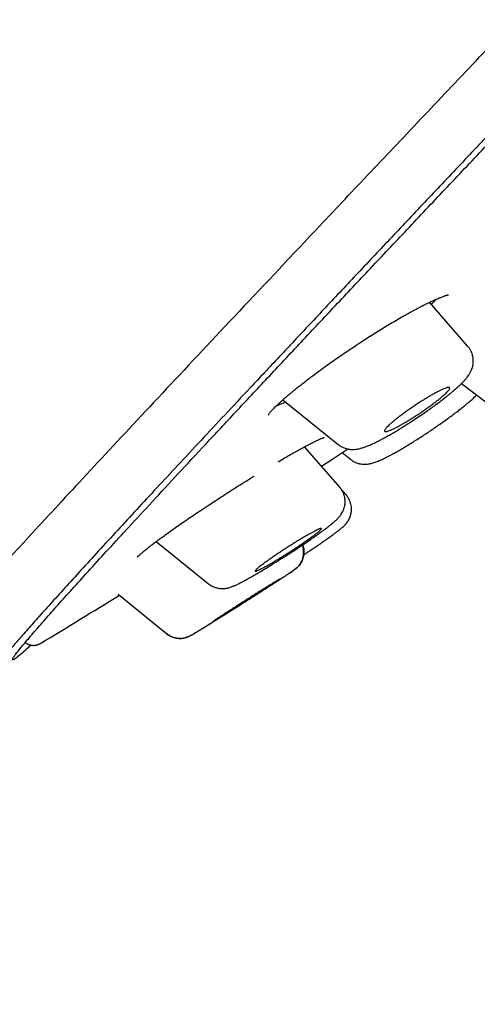
# Model space of a CAD drawing. Units: millimetres. Extents: x 8 to 1278, y 12 to 913.
# Drawn here: x 1165 to 1175, y 808 to 831 of the extents above; entities that cross this region are included whole.
import ezdxf

# ---------------------------------------------------------------- set-up
doc = ezdxf.new("R2010")
doc.units = ezdxf.units.MM

msp = doc.modelspace()

# ---------------------------------------------------------------- linework, layer by layer
at = {"color": 7, "linetype": 'Continuous', "lineweight": 30}
for p, q in [((1175.093, 823.184), (1174.192, 824.22)), ((1174.943, 822.31), (1175.902, 821.587)), ((1170.747, 821.927), (1170.74, 821.925)), ((1170.744, 821.929), (1172.041, 820.88)), ((1172.086, 819.87), (1171.254, 820.826)), ((1172.138, 820.687), (1172.331, 820.531)), ((1172.236, 819.69), (1172.092, 819.855)), ((1167.764, 818.599), (1168.991, 817.605)), ((1166.868, 817.362), (1168.009, 816.437)), ((1168.01, 816.436), (1168.011, 816.435)), ((1168.011, 816.435), (1168.052, 816.406))]:
    msp.add_line(p, q, dxfattribs=at)
at = {"color": 7, "linetype": 'Continuous', "lineweight": 30, "flags": 128}
msp.add_lwpolyline([(1171.653, 820.367), (1171.894, 820.526), (1172.27, 820.773)], dxfattribs=at)
at = {"color": 7, "linetype": 'Continuous', "lineweight": 30}
msp.add_arc((1051.111, 1004.404), 220, 301.19643, 301.75315, dxfattribs=at)
for points, knots in [([(1230.193, 912.21), (1229.94, 912.056), (1229.162, 911.581), (1227.869, 910.772), (1226.316, 909.785), (1224.776, 908.789), (1223.258, 907.791), (1221.762, 906.791), (1220.286, 905.791), (1218.822, 904.784), (1217.277, 903.708), (1215.654, 902.562), (1213.953, 901.344), (1212.269, 900.12), (1210.599, 898.89), (1208.943, 897.654), (1207.194, 896.332), (1205.353, 894.921), (1203.424, 893.42), (1201.515, 891.914), (1199.626, 890.402), (1197.767, 888.895), (1195.94, 887.393), (1194.142, 885.897), (1192.363, 884.397), (1190.593, 882.885), (1188.832, 881.361), (1187.079, 879.825), (1185.346, 878.287), (1183.632, 876.747), (1181.947, 875.213), (1180.291, 873.687), (1178.664, 872.168), (1177.054, 870.647), (1175.453, 869.113), (1173.859, 867.568), (1172.273, 866.01), (1170.707, 864.451), (1169.16, 862.89), (1167.632, 861.326), (1166.123, 859.761), (1164.605, 858.164), (1163.079, 856.535), (1161.545, 854.874), (1160.035, 853.211), (1158.546, 851.547), (1157.081, 849.882), (1155.667, 848.247), (1154.301, 846.644), (1152.984, 845.073), (1151.689, 843.501), (1150.415, 841.93), (1149.162, 840.358), (1147.93, 838.786), (1146.719, 837.214), (1145.53, 835.641), (1144.362, 834.069), (1143.222, 832.505), (1142.109, 830.95), (1141.024, 829.405), (1139.958, 827.861), (1138.906, 826.307), (1137.867, 824.746), (1136.841, 823.177), (1135.835, 821.61), (1134.848, 820.046), (1133.886, 818.493), (1132.948, 816.953), (1132.033, 815.427), (1131.134, 813.904), (1130.196, 812.291), (1129.218, 810.59), (1128.203, 808.8), (1127.203, 807.022), (1126.218, 805.255), (1125.246, 803.501), (1124.602, 802.336), (1124.282, 801.756)], [0, 0, 0, 0, 0.005745, 0.017675, 0.029566, 0.041415, 0.053225, 0.064784, 0.076305, 0.087786, 0.099228, 0.112797, 0.12631, 0.139768, 0.153169, 0.166515, 0.179804, 0.195679, 0.211473, 0.227186, 0.242818, 0.258369, 0.273562, 0.288675, 0.303708, 0.31866, 0.3338, 0.348856, 0.363828, 0.378717, 0.393524, 0.407986, 0.422371, 0.436677, 0.450906, 0.465346, 0.479706, 0.493987, 0.508189, 0.522311, 0.536356, 0.550322, 0.565018, 0.579625, 0.594141, 0.608565, 0.622895, 0.63713, 0.650462, 0.663708, 0.676866, 0.689937, 0.702924, 0.715825, 0.728644, 0.74138, 0.754036, 0.766612, 0.778887, 0.791087, 0.803212, 0.815261, 0.827451, 0.839561, 0.851591, 0.863542, 0.875411, 0.88699, 0.89849, 0.909911, 0.921255, 0.934657, 0.947949, 0.961129, 0.974198, 0.987155, 1, 1, 1, 1]), ([(1171.612, 826.018), (1172.007, 826.436), (1172.796, 827.271), (1174.053, 828.597), (1175.36, 829.974), (1176.719, 831.405), (1178.127, 832.885), (1179.581, 834.411), (1181.078, 835.981), (1182.615, 837.591), (1184.191, 839.24), (1185.802, 840.924), (1187.445, 842.639), (1189.117, 844.384), (1190.815, 846.153), (1192.535, 847.945), (1194.274, 849.755), (1196.03, 851.58), (1197.798, 853.417), (1199.576, 855.262), (1201.36, 857.113), (1203.147, 858.965), (1204.934, 860.815), (1206.717, 862.659), (1208.492, 864.495), (1210.258, 866.318), (1212.009, 868.126), (1213.744, 869.914), (1215.458, 871.681), (1217.149, 873.421), (1218.814, 875.133), (1220.448, 876.812), (1222.049, 878.455), (1223.614, 880.061), (1225.141, 881.625), (1226.627, 883.144), (1228.069, 884.617), (1229.463, 886.041), (1230.809, 887.412), (1232.101, 888.727), (1233.339, 889.984), (1234.519, 891.181), (1235.641, 892.316), (1236.701, 893.387), (1237.699, 894.392), (1238.632, 895.329), (1239.499, 896.196), (1240.297, 896.993), (1241.025, 897.715), (1241.681, 898.363), (1242.264, 898.934), (1242.774, 899.429), (1243.209, 899.847), (1243.57, 900.186), (1243.855, 900.448), (1244.063, 900.629), (1244.199, 900.736), (1244.225, 900.739), (1244.237, 900.74)], [0, 0, 0, 0, 0.017858, 0.035716, 0.053573, 0.07143, 0.089286, 0.107143, 0.124999, 0.142856, 0.160713, 0.178571, 0.196429, 0.214287, 0.232143, 0.25, 0.267856, 0.285712, 0.303568, 0.321425, 0.339282, 0.35714, 0.374998, 0.392856, 0.410713, 0.42857, 0.446428, 0.464285, 0.482142, 0.499999, 0.517857, 0.535714, 0.553571, 0.571428, 0.589285, 0.607142, 0.624999, 0.642856, 0.660713, 0.67857, 0.696427, 0.714284, 0.732141, 0.749999, 0.767857, 0.785715, 0.803573, 0.821432, 0.83929, 0.857149, 0.875005, 0.892861, 0.910716, 0.928572, 0.946428, 0.964284, 0.982141, 1, 1, 1, 1]), ([(1243.846, 898.341), (1243.838, 898.341), (1243.824, 898.342), (1243.751, 898.291), (1243.641, 898.201), (1243.49, 898.068), (1243.3, 897.895), (1243.071, 897.681), (1242.81, 897.434), (1242.523, 897.16), (1242.214, 896.861), (1241.874, 896.531), (1241.503, 896.168), (1241.102, 895.773), (1240.655, 895.332), (1240.16, 894.84), (1239.614, 894.296), (1239.033, 893.717), (1238.419, 893.102), (1237.771, 892.451), (1237.089, 891.765), (1236.392, 891.063), (1235.686, 890.349), (1234.974, 889.63), (1234.238, 888.884), (1233.477, 888.112), (1232.691, 887.314), (1231.857, 886.466), (1230.974, 885.567), (1230.04, 884.616), (1229.081, 883.637), (1228.097, 882.632), (1227.087, 881.6), (1226.051, 880.539), (1225.019, 879.483), (1223.996, 878.436), (1222.99, 877.405), (1221.97, 876.36), (1220.937, 875.3), (1219.891, 874.225), (1218.801, 873.105), (1217.666, 871.938), (1216.488, 870.725), (1215.297, 869.498), (1214.094, 868.257), (1212.878, 867.003), (1211.648, 865.733), (1210.441, 864.488), (1209.262, 863.27), (1208.117, 862.087), (1206.97, 860.901), (1205.822, 859.714), (1204.672, 858.524), (1203.489, 857.298), (1202.273, 856.038), (1201.026, 854.744), (1199.78, 853.451), (1198.536, 852.158), (1197.294, 850.867), (1196.054, 849.578), (1194.855, 848.331), (1193.701, 847.13), (1192.593, 845.977), (1191.496, 844.835), (1190.411, 843.704), (1189.338, 842.585), (1188.244, 841.443), (1187.132, 840.281), (1186.004, 839.102), (1184.893, 837.939), (1183.798, 836.792), (1182.719, 835.662), (1181.661, 834.552), (1180.654, 833.496), (1179.7, 832.494), (1178.797, 831.545), (1177.915, 830.618), (1177.055, 829.713), (1176.217, 828.83), (1175.377, 827.944), (1174.538, 827.057), (1173.703, 826.174), (1172.897, 825.32), (1172.12, 824.495), (1171.371, 823.699), (1170.654, 822.936), (1169.99, 822.228), (1169.378, 821.575), (1168.814, 820.971), (1168.279, 820.398), (1167.775, 819.856), (1167.3, 819.344), (1166.841, 818.848), (1166.403, 818.371), (1165.988, 817.918), (1165.611, 817.504), (1165.271, 817.129), (1164.969, 816.792), (1164.706, 816.495), (1164.487, 816.246), (1164.311, 816.04), (1164.172, 815.875), (1164.066, 815.743), (1163.994, 815.647), (1163.953, 815.581), (1163.953, 815.567), (1163.954, 815.56)], [0, 0, 0, 0, 0.01003, 0.020054, 0.030083, 0.040124, 0.050187, 0.060282, 0.070362, 0.079553, 0.088711, 0.097842, 0.106955, 0.116055, 0.12515, 0.135215, 0.145244, 0.155247, 0.165233, 0.175211, 0.185191, 0.195231, 0.204429, 0.213609, 0.222777, 0.23194, 0.241107, 0.250284, 0.260264, 0.270231, 0.280194, 0.290164, 0.300149, 0.31016, 0.320251, 0.329484, 0.338685, 0.347862, 0.357022, 0.366175, 0.375328, 0.385279, 0.395221, 0.405163, 0.415118, 0.425096, 0.435106, 0.445185, 0.454404, 0.463594, 0.472765, 0.481925, 0.491084, 0.500249, 0.510205, 0.520158, 0.530119, 0.540101, 0.550114, 0.56017, 0.570237, 0.579425, 0.588586, 0.597726, 0.606856, 0.615983, 0.625115, 0.635087, 0.645061, 0.655045, 0.665052, 0.67509, 0.685171, 0.695207, 0.70436, 0.713496, 0.722621, 0.731743, 0.74087, 0.750008, 0.759978, 0.769956, 0.779952, 0.789974, 0.800033, 0.810138, 0.820182, 0.829338, 0.838477, 0.847605, 0.856731, 0.86586, 0.875, 0.885017, 0.895019, 0.905016, 0.915017, 0.92503, 0.935066, 0.945076, 0.954226, 0.963368, 0.97251, 0.981657, 0.990818, 1, 1, 1, 1]), ([(1164.824, 816.164), (1164.821, 816.162), (1164.744, 816.091), (1164.633, 815.995), (1164.497, 815.881), (1164.414, 815.821), (1164.376, 815.809), (1164.389, 815.85), (1164.456, 815.947), (1164.576, 816.099), (1164.75, 816.307), (1164.977, 816.57), (1165.251, 816.88), (1165.566, 817.234), (1165.92, 817.626), (1166.318, 818.064), (1166.761, 818.548), (1167.259, 819.089), (1167.815, 819.691), (1168.433, 820.356), (1169.099, 821.07), (1169.812, 821.833), (1170.572, 822.644), (1171.361, 823.485), (1172.175, 824.35), (1173.008, 825.235), (1173.876, 826.155), (1174.779, 827.11), (1175.737, 828.122), (1176.752, 829.193), (1177.824, 830.322), (1178.93, 831.486), (1180.071, 832.684), (1181.247, 833.919), (1182.432, 835.162), (1183.622, 836.409), (1184.81, 837.654), (1186.019, 838.919), (1187.248, 840.204), (1188.523, 841.536), (1189.843, 842.913), (1191.204, 844.333), (1192.581, 845.768), (1193.973, 847.217), (1195.383, 848.684), (1196.781, 850.139), (1198.166, 851.578), (1199.53, 852.994), (1200.899, 854.415), (1202.273, 855.84), (1203.192, 856.792), (1203.651, 857.268)], [0, 0, 0, 0, 0.000657, 0.020846, 0.040992, 0.061118, 0.081247, 0.102716, 0.124158, 0.1456, 0.16707, 0.188595, 0.210128, 0.230335, 0.250473, 0.270566, 0.290636, 0.310704, 0.332216, 0.353679, 0.375121, 0.396569, 0.418049, 0.439604, 0.459866, 0.480053, 0.500186, 0.520289, 0.540386, 0.561838, 0.583242, 0.604627, 0.626021, 0.647453, 0.669016, 0.68932, 0.709556, 0.72975, 0.749927, 0.770114, 0.79154, 0.812901, 0.834226, 0.855549, 0.8769, 0.898429, 0.918753, 0.939044, 0.95933, 0.979639, 1, 1, 1, 1]), ([(1171.612, 826.018), (1170.97, 825.337), (1169.685, 823.976), (1167.981, 822.161), (1166.45, 820.524), (1165.118, 819.09), (1163.988, 817.864), (1163.071, 816.857), (1162.35, 816.053), (1162.053, 815.707), (1161.905, 815.534)], [0, 0, 0, 0, 0.125007, 0.250015, 0.375019, 0.500014, 0.625012, 0.750014, 0.875011, 1, 1, 1, 1]), ([(1173.512, 823.858), (1173.553, 823.881), (1173.63, 823.924), (1173.733, 823.982), (1173.822, 824.03), (1173.895, 824.069), (1173.954, 824.1), (1173.999, 824.124), (1174.031, 824.14), (1174.056, 824.153), (1174.077, 824.163), (1174.102, 824.176), (1174.135, 824.192), (1174.175, 824.212), (1174.221, 824.234), (1174.273, 824.258), (1174.325, 824.282), (1174.374, 824.303), (1174.417, 824.321), (1174.457, 824.337), (1174.493, 824.351), (1174.526, 824.363), (1174.555, 824.373), (1174.582, 824.381), (1174.607, 824.388), (1174.625, 824.392), (1174.635, 824.393), (1174.635, 824.393), (1174.635, 824.394)], [0, 0, 0, 0, 0.070995, 0.134048, 0.189136, 0.236241, 0.275349, 0.304836, 0.327237, 0.342555, 0.356042, 0.372314, 0.39783, 0.42811, 0.463142, 0.50593, 0.552746, 0.597024, 0.63793, 0.675474, 0.718094, 0.755396, 0.791205, 0.832606, 0.879592, 0.926756, 0.971271, 1, 1, 1, 1]), ([(1174.234, 824.171), (1174.262, 824.199), (1174.306, 824.242), (1174.337, 824.278), (1174.348, 824.291)], [0, 0, 0, 0, 0.636666, 1, 1, 1, 1]), ([(1170.4, 821.575), (1170.401, 821.576), (1170.402, 821.579), (1170.411, 821.592), (1170.425, 821.611), (1170.445, 821.636), (1170.475, 821.67), (1170.521, 821.719), (1170.589, 821.787), (1170.657, 821.851), (1170.717, 821.905), (1170.757, 821.941), (1170.79, 821.97), (1170.818, 821.994), (1170.845, 822.017), (1170.879, 822.046), (1170.924, 822.083), (1170.981, 822.13), (1171.048, 822.185), (1171.128, 822.249), (1171.228, 822.328), (1171.348, 822.421), (1171.49, 822.528), (1171.644, 822.642), (1171.8, 822.755), (1171.954, 822.863), (1172.104, 822.968), (1172.263, 823.076), (1172.428, 823.186), (1172.589, 823.292), (1172.745, 823.393), (1172.894, 823.487), (1173.045, 823.581), (1173.198, 823.674), (1173.351, 823.766), (1173.45, 823.823), (1173.501, 823.852)], [0, 0, 0, 0, 0.019106, 0.040173, 0.062666, 0.085661, 0.108506, 0.146292, 0.185396, 0.226589, 0.246681, 0.263377, 0.276594, 0.28634, 0.295729, 0.307144, 0.323517, 0.342802, 0.364991, 0.390071, 0.418017, 0.455493, 0.494899, 0.536225, 0.579482, 0.615563, 0.652992, 0.69178, 0.731924, 0.773411, 0.808994, 0.845475, 0.882833, 0.921048, 0.960105, 1, 1, 1, 1]), ([(1172.04, 820.88), (1172.06, 820.866), (1172.097, 820.838), (1172.155, 820.809), (1172.203, 820.791), (1172.241, 820.78), (1172.27, 820.773), (1172.3, 820.768), (1172.341, 820.763), (1172.395, 820.761), (1172.451, 820.765), (1172.512, 820.774), (1172.58, 820.79), (1172.659, 820.815), (1172.741, 820.846), (1172.824, 820.881), (1172.904, 820.919), (1172.98, 820.957), (1173.06, 820.998), (1173.148, 821.046), (1173.242, 821.099), (1173.343, 821.157), (1173.448, 821.22), (1173.564, 821.291), (1173.69, 821.37), (1173.826, 821.458), (1173.957, 821.545), (1174.08, 821.63), (1174.194, 821.709), (1174.304, 821.789), (1174.407, 821.865), (1174.498, 821.934), (1174.577, 821.995), (1174.645, 822.049), (1174.705, 822.098), (1174.756, 822.14), (1174.799, 822.177), (1174.832, 822.207), (1174.856, 822.228), (1174.874, 822.244), (1174.889, 822.258), (1174.907, 822.275), (1174.932, 822.3), (1174.964, 822.331), (1175.004, 822.372), (1175.044, 822.418), (1175.081, 822.464), (1175.115, 822.511), (1175.15, 822.568), (1175.18, 822.633), (1175.2, 822.692), (1175.21, 822.737), (1175.216, 822.774), (1175.219, 822.804), (1175.22, 822.838), (1175.219, 822.878), (1175.215, 822.921), (1175.206, 822.966), (1175.192, 823.015), (1175.17, 823.068), (1175.138, 823.127), (1175.108, 823.164), (1175.093, 823.184)], [0, 0, 0, 0, 0.015098, 0.027978, 0.038419, 0.046292, 0.051565, 0.056587, 0.066697, 0.079867, 0.093877, 0.107041, 0.132951, 0.159697, 0.187234, 0.215197, 0.237384, 0.259279, 0.280959, 0.304066, 0.329603, 0.352758, 0.377632, 0.404242, 0.432614, 0.462788, 0.494796, 0.519924, 0.546006, 0.572783, 0.598036, 0.621271, 0.642489, 0.661694, 0.678891, 0.695772, 0.710139, 0.721986, 0.73131, 0.736864, 0.74167, 0.748322, 0.75703, 0.771379, 0.788263, 0.807511, 0.82779, 0.845368, 0.86259, 0.881742, 0.896209, 0.907475, 0.913272, 0.919247, 0.926108, 0.933843, 0.942426, 0.95191, 0.960975, 0.972181, 0.985297, 1, 1, 1, 1]), ([(1173.519, 821.339), (1173.496, 821.327), (1173.45, 821.302), (1173.387, 821.269), (1173.327, 821.24), (1173.274, 821.216), (1173.228, 821.198), (1173.191, 821.186), (1173.162, 821.181), (1173.142, 821.181), (1173.131, 821.188), (1173.13, 821.201), (1173.137, 821.22), (1173.154, 821.245), (1173.179, 821.275), (1173.214, 821.311), (1173.257, 821.352), (1173.309, 821.397), (1173.369, 821.447), (1173.436, 821.5), (1173.509, 821.556), (1173.588, 821.615), (1173.671, 821.675), (1173.758, 821.735), (1173.846, 821.795), (1173.936, 821.853), (1174.024, 821.91), (1174.111, 821.963), (1174.194, 822.013), (1174.273, 822.058), (1174.346, 822.099), (1174.414, 822.134), (1174.474, 822.163), (1174.527, 822.187), (1174.572, 822.204), (1174.609, 822.215), (1174.637, 822.22), (1174.656, 822.219), (1174.666, 822.212), (1174.667, 822.199), (1174.659, 822.179), (1174.642, 822.154), (1174.616, 822.123), (1174.58, 822.087), (1174.536, 822.046), (1174.484, 822), (1174.424, 821.95), (1174.357, 821.897), (1174.283, 821.84), (1174.204, 821.782), (1174.12, 821.722), (1174.033, 821.661), (1173.945, 821.602), (1173.856, 821.543), (1173.767, 821.487), (1173.681, 821.434), (1173.597, 821.384), (1173.545, 821.354), (1173.519, 821.339)], [0, 0, 0, 0, 0.0168245, 0.0336488, 0.0514347, 0.0692732, 0.0870571, 0.1044104, 0.1218152, 0.1391663, 0.1563088, 0.1735038, 0.1906447, 0.2078891, 0.225189, 0.2424331, 0.2600649, 0.2777563, 0.2953895, 0.313534, 0.3317412, 0.3498883, 0.368431, 0.387037, 0.4055823, 0.4242186, 0.4429158, 0.4615534, 0.4799465, 0.4983964, 0.5167891, 0.534727, 0.5527184, 0.5706547, 0.5881253, 0.6056475, 0.6231159, 0.6402942, 0.6575244, 0.6747007, 0.6918808, 0.7091151, 0.7262943, 0.7437829, 0.7613297, 0.778819, 0.7968036, 0.8148502, 0.8328371, 0.8512804, 0.8697871, 0.8882332, 0.9068432, 0.9255146, 0.9441264, 0.9627312, 0.9813951, 1, 1, 1, 1]), ([(1172.331, 820.531), (1172.351, 820.516), (1172.388, 820.489), (1172.445, 820.46), (1172.493, 820.442), (1172.529, 820.432), (1172.557, 820.425), (1172.588, 820.42), (1172.633, 820.415), (1172.685, 820.414), (1172.734, 820.418), (1172.772, 820.424), (1172.807, 820.431), (1172.844, 820.44), (1172.891, 820.454), (1172.938, 820.471), (1172.985, 820.489), (1173.032, 820.509), (1173.076, 820.529), (1173.117, 820.548), (1173.167, 820.573), (1173.227, 820.603), (1173.3, 820.642), (1173.383, 820.688), (1173.477, 820.741), (1173.576, 820.799), (1173.68, 820.862), (1173.786, 820.927), (1173.899, 820.998), (1174.016, 821.073), (1174.135, 821.151), (1174.253, 821.23), (1174.369, 821.31), (1174.482, 821.389), (1174.592, 821.467), (1174.698, 821.544), (1174.798, 821.619), (1174.891, 821.69), (1174.973, 821.755), (1175.044, 821.812), (1175.102, 821.861), (1175.15, 821.903), (1175.19, 821.938), (1175.226, 821.972), (1175.261, 822.005), (1175.282, 822.028), (1175.292, 822.038)], [0, 0, 0, 0, 0.018682, 0.034498, 0.047138, 0.056421, 0.0624, 0.068802, 0.082511, 0.101101, 0.114637, 0.126306, 0.136313, 0.152621, 0.172031, 0.193281, 0.215354, 0.235544, 0.25378, 0.27082, 0.287651, 0.314194, 0.340733, 0.369302, 0.400169, 0.433361, 0.462822, 0.49394, 0.526669, 0.559786, 0.592857, 0.625872, 0.658697, 0.691354, 0.723858, 0.756215, 0.788427, 0.820495, 0.851121, 0.878862, 0.903722, 0.925712, 0.944841, 0.961935, 0.982744, 1, 1, 1, 1]), ([(1170.601, 821.798), (1170.617, 821.803), (1170.664, 821.818), (1170.734, 821.846), (1170.792, 821.872), (1170.807, 821.879)], [0, 0, 0, 0, 0.278555, 0.820023, 1, 1, 1, 1]), ([(1170.633, 820.475), (1170.684, 820.505), (1170.782, 820.562), (1170.917, 820.639), (1171.037, 820.707), (1171.142, 820.765), (1171.232, 820.814), (1171.309, 820.855), (1171.374, 820.889), (1171.43, 820.918), (1171.486, 820.946), (1171.539, 820.971), (1171.588, 820.994), (1171.63, 821.013), (1171.66, 821.025), (1171.681, 821.034), (1171.697, 821.04), (1171.709, 821.044), (1171.719, 821.047), (1171.717, 821.047), (1171.716, 821.047)], [0, 0, 0, 0, 0.088889, 0.174035, 0.252872, 0.325375, 0.391534, 0.451344, 0.50483, 0.55393, 0.599842, 0.662557, 0.717888, 0.768899, 0.824387, 0.854531, 0.890078, 0.931662, 0.979187, 1, 1, 1, 1]), ([(1167.314, 818.231), (1167.315, 818.231), (1167.315, 818.231), (1167.32, 818.236), (1167.326, 818.243), (1167.333, 818.25), (1167.348, 818.264), (1167.378, 818.292), (1167.43, 818.337), (1167.489, 818.386), (1167.547, 818.432), (1167.601, 818.475), (1167.666, 818.525), (1167.739, 818.58), (1167.818, 818.639), (1167.902, 818.701), (1167.997, 818.77), (1168.103, 818.845), (1168.221, 818.929), (1168.353, 819.02), (1168.497, 819.12), (1168.655, 819.227), (1168.826, 819.341), (1168.998, 819.455), (1169.17, 819.568), (1169.339, 819.677), (1169.514, 819.79), (1169.695, 819.905), (1169.881, 820.022), (1170.004, 820.098), (1170.066, 820.136)], [0, 0, 0, 0, 0.018883, 0.039335, 0.056266, 0.069635, 0.079429, 0.112857, 0.154184, 0.199069, 0.223261, 0.250704, 0.281646, 0.316077, 0.346126, 0.378389, 0.412852, 0.449502, 0.48833, 0.529338, 0.572606, 0.618177, 0.666059, 0.716241, 0.759797, 0.804898, 0.851507, 0.899582, 0.949088, 1, 1, 1, 1]), ([(1168.993, 817.608), (1169.02, 817.588), (1169.072, 817.551), (1169.144, 817.522), (1169.202, 817.506), (1169.25, 817.497), (1169.306, 817.492), (1169.365, 817.495), (1169.414, 817.502), (1169.452, 817.51), (1169.489, 817.52), (1169.528, 817.533), (1169.564, 817.547), (1169.591, 817.558), (1169.619, 817.57), (1169.65, 817.584), (1169.69, 817.603), (1169.742, 817.629), (1169.808, 817.663), (1169.886, 817.705), (1169.977, 817.756), (1170.08, 817.815), (1170.191, 817.879), (1170.305, 817.947), (1170.419, 818.017), (1170.532, 818.086), (1170.643, 818.155), (1170.75, 818.223), (1170.853, 818.289), (1170.951, 818.352), (1171.045, 818.414), (1171.152, 818.484), (1171.271, 818.564), (1171.387, 818.643), (1171.485, 818.712), (1171.566, 818.769), (1171.64, 818.822), (1171.702, 818.868), (1171.752, 818.905), (1171.79, 818.934), (1171.822, 818.959), (1171.856, 818.985), (1171.893, 819.015), (1171.93, 819.046), (1171.967, 819.077), (1172.001, 819.108), (1172.031, 819.138), (1172.056, 819.164), (1172.077, 819.189), (1172.1, 819.218), (1172.126, 819.256), (1172.154, 819.304), (1172.177, 819.359), (1172.193, 819.412), (1172.202, 819.461), (1172.206, 819.505), (1172.207, 819.554), (1172.202, 819.608), (1172.19, 819.67), (1172.167, 819.736), (1172.132, 819.805), (1172.1, 819.846), (1172.083, 819.867)], [0, 0, 0, 0, 0.019105, 0.036049, 0.043802, 0.053355, 0.065308, 0.079542, 0.089709, 0.100513, 0.111871, 0.127144, 0.14016, 0.151346, 0.162996, 0.175755, 0.189623, 0.209841, 0.232039, 0.25623, 0.282429, 0.310574, 0.338667, 0.365768, 0.39188, 0.417037, 0.441258, 0.464555, 0.486937, 0.508413, 0.528993, 0.549202, 0.580103, 0.611734, 0.633259, 0.655141, 0.677043, 0.696302, 0.712366, 0.725236, 0.735322, 0.747579, 0.762065, 0.778847, 0.793738, 0.810211, 0.827209, 0.841139, 0.849667, 0.859053, 0.870396, 0.883929, 0.897689, 0.910257, 0.918966, 0.927156, 0.935606, 0.94573, 0.95746, 0.970607, 0.9849, 1, 1, 1, 1]), ([(1171.234, 818.29), (1171.254, 818.303), (1171.3, 818.333), (1171.374, 818.382), (1171.459, 818.439), (1171.55, 818.501), (1171.646, 818.566), (1171.744, 818.634), (1171.839, 818.701), (1171.922, 818.761), (1171.99, 818.811), (1172.043, 818.851), (1172.084, 818.884), (1172.117, 818.911), (1172.15, 818.939), (1172.176, 818.963), (1172.203, 818.99), (1172.227, 819.016), (1172.253, 819.048), (1172.279, 819.086), (1172.302, 819.127), (1172.322, 819.172), (1172.337, 819.218), (1172.348, 819.264), (1172.354, 819.311), (1172.357, 819.36), (1172.353, 819.416), (1172.342, 819.479), (1172.32, 819.549), (1172.284, 819.621), (1172.25, 819.665), (1172.233, 819.687)], [0, 0, 0, 0, 0.02902, 0.067381, 0.110544, 0.158526, 0.211348, 0.269039, 0.33141, 0.391163, 0.444819, 0.492388, 0.533845, 0.569266, 0.604303, 0.643188, 0.664986, 0.689075, 0.714681, 0.735173, 0.757249, 0.779287, 0.800211, 0.820032, 0.838821, 0.85721, 0.879007, 0.904744, 0.933968, 0.96601, 1, 1, 1, 1]), ([(1170.623, 818.18), (1170.598, 818.165), (1170.547, 818.134), (1170.474, 818.09), (1170.403, 818.05), (1170.337, 818.012), (1170.277, 817.98), (1170.225, 817.953), (1170.181, 817.931), (1170.145, 817.915), (1170.118, 817.905), (1170.1, 817.901), (1170.091, 817.903), (1170.092, 817.911), (1170.101, 817.925), (1170.12, 817.945), (1170.149, 817.971), (1170.187, 818.002), (1170.234, 818.039), (1170.289, 818.08), (1170.353, 818.126), (1170.423, 818.177), (1170.5, 818.23), (1170.582, 818.286), (1170.668, 818.343), (1170.756, 818.401), (1170.846, 818.46), (1170.936, 818.517), (1171.024, 818.572), (1171.11, 818.625), (1171.193, 818.675), (1171.27, 818.721), (1171.343, 818.762), (1171.408, 818.799), (1171.467, 818.831), (1171.519, 818.858), (1171.562, 818.879), (1171.597, 818.895), (1171.624, 818.904), (1171.641, 818.908), (1171.65, 818.906), (1171.649, 818.897), (1171.638, 818.883), (1171.618, 818.863), (1171.589, 818.837), (1171.551, 818.805), (1171.503, 818.768), (1171.447, 818.726), (1171.383, 818.679), (1171.312, 818.629), (1171.235, 818.575), (1171.153, 818.519), (1171.067, 818.462), (1170.978, 818.404), (1170.889, 818.346), (1170.799, 818.289), (1170.709, 818.233), (1170.652, 818.198), (1170.623, 818.18)], [0, 0, 0, 0, 0.016825, 0.033649, 0.051435, 0.069273, 0.087057, 0.10441, 0.121815, 0.139166, 0.156309, 0.173504, 0.190645, 0.207889, 0.225189, 0.242433, 0.260065, 0.277756, 0.29539, 0.313534, 0.331741, 0.349888, 0.368431, 0.387037, 0.405582, 0.424219, 0.442916, 0.461553, 0.479946, 0.498396, 0.516789, 0.534727, 0.552718, 0.570655, 0.588125, 0.605648, 0.623116, 0.640294, 0.657524, 0.674701, 0.691881, 0.709115, 0.726294, 0.743783, 0.76133, 0.778819, 0.796804, 0.81485, 0.832837, 0.85128, 0.869787, 0.888233, 0.906843, 0.925515, 0.944126, 0.962731, 0.981395, 1, 1, 1, 1]), ([(1171.208, 818.523), (1171.21, 818.517), (1171.22, 818.495), (1171.229, 818.453), (1171.238, 818.398), (1171.239, 818.341), (1171.234, 818.284), (1171.223, 818.228), (1171.206, 818.174), (1171.183, 818.123), (1171.146, 818.061), (1171.09, 817.994), (1171.035, 817.954), (1171.009, 817.934)], [0, 0, 0, 0, 0.026833, 0.108668, 0.192071, 0.276552, 0.361583, 0.446615, 0.531098, 0.614504, 0.696343, 0.853437, 1, 1, 1, 1]), ([(1171.166, 818.099), (1171.173, 818.11), (1171.192, 818.141), (1171.211, 818.196), (1171.226, 818.259), (1171.231, 818.316), (1171.232, 818.367), (1171.228, 818.416), (1171.219, 818.468), (1171.207, 818.503), (1171.202, 818.519)], [0, 0, 0, 0, 0.1154495, 0.3001916, 0.458484, 0.592413, 0.6732875, 0.7727273, 0.896711, 1, 1, 1, 1]), ([(1168.27, 816.327), (1168.278, 816.326), (1168.303, 816.323), (1168.346, 816.323), (1168.39, 816.327), (1168.429, 816.334), (1168.46, 816.342), (1168.488, 816.352), (1168.509, 816.36), (1168.53, 816.37), (1168.551, 816.38), (1168.586, 816.398), (1168.633, 816.425), (1168.688, 816.458), (1168.758, 816.501), (1168.841, 816.552), (1168.937, 816.611), (1169.046, 816.679), (1169.166, 816.755), (1169.297, 816.837), (1169.438, 816.925), (1169.57, 817.009), (1169.689, 817.084), (1169.794, 817.151), (1169.901, 817.218), (1170.008, 817.287), (1170.114, 817.354), (1170.215, 817.418), (1170.308, 817.478), (1170.392, 817.532), (1170.467, 817.579), (1170.532, 817.621), (1170.589, 817.658), (1170.639, 817.69), (1170.684, 817.718), (1170.73, 817.748), (1170.781, 817.781), (1170.834, 817.816), (1170.887, 817.851), (1170.935, 817.882), (1170.981, 817.914), (1171.025, 817.945), (1171.058, 817.971), (1171.082, 817.993), (1171.099, 818.01), (1171.118, 818.031), (1171.144, 818.065), (1171.174, 818.112), (1171.199, 818.166), (1171.215, 818.215), (1171.22, 818.241), (1171.223, 818.255)], [0, 0, 0, 0, 0.005375, 0.015996, 0.026356, 0.033692, 0.040541, 0.047715, 0.058149, 0.069266, 0.080146, 0.09082, 0.123996, 0.156612, 0.189713, 0.223369, 0.257584, 0.292377, 0.327814, 0.364043, 0.401093, 0.438966, 0.464685, 0.490789, 0.517253, 0.544026, 0.571114, 0.597651, 0.622508, 0.645676, 0.667157, 0.686955, 0.705074, 0.721525, 0.736625, 0.753706, 0.773682, 0.796573, 0.822395, 0.850441, 0.877103, 0.902171, 0.926033, 0.93422, 0.941245, 0.947606, 0.954019, 0.968001, 0.98306, 0.991157, 1, 1, 1, 1]), ([(1168.583, 816.396), (1168.584, 816.397), (1168.587, 816.398), (1168.607, 816.409), (1168.638, 816.427), (1168.681, 816.452), (1168.733, 816.485), (1168.796, 816.523), (1168.868, 816.567), (1168.949, 816.617), (1169.037, 816.672), (1169.133, 816.732), (1169.236, 816.797), (1169.357, 816.872), (1169.495, 816.959), (1169.649, 817.057), (1169.792, 817.147), (1169.921, 817.229), (1170.037, 817.303), (1170.151, 817.375), (1170.263, 817.447), (1170.371, 817.516), (1170.473, 817.582), (1170.568, 817.643), (1170.655, 817.699), (1170.734, 817.75), (1170.805, 817.796), (1170.866, 817.836), (1170.917, 817.87), (1170.959, 817.898), (1170.988, 817.918), (1171.006, 817.931), (1171.008, 817.933), (1171.009, 817.934)], [0, 0, 0, 0, 0.030893, 0.061804, 0.093064, 0.124989, 0.156567, 0.187723, 0.21877, 0.250024, 0.280916, 0.311859, 0.343154, 0.375094, 0.417191, 0.458608, 0.500022, 0.531204, 0.562243, 0.59342, 0.625012, 0.657015, 0.688322, 0.719232, 0.75005, 0.781238, 0.812274, 0.843469, 0.875126, 0.907132, 0.938392, 0.969234, 1, 1, 1, 1]), ([(1169.791, 817.149), (1169.764, 817.132), (1169.71, 817.098), (1169.63, 817.048), (1169.552, 816.998), (1169.476, 816.95), (1169.405, 816.906), (1169.341, 816.866), (1169.283, 816.831), (1169.233, 816.8), (1169.191, 816.774), (1169.157, 816.753), (1169.132, 816.738), (1169.116, 816.729), (1169.109, 816.726), (1169.111, 816.729), (1169.124, 816.738), (1169.146, 816.753), (1169.177, 816.774), (1169.219, 816.801), (1169.269, 816.834), (1169.328, 816.872), (1169.394, 816.915), (1169.468, 816.962), (1169.547, 817.013), (1169.63, 817.066), (1169.718, 817.122), (1169.807, 817.179), (1169.896, 817.236), (1169.985, 817.292), (1170.073, 817.347), (1170.157, 817.401), (1170.237, 817.451), (1170.313, 817.499), (1170.383, 817.543), (1170.447, 817.582), (1170.504, 817.618), (1170.554, 817.648), (1170.595, 817.674), (1170.629, 817.694), (1170.653, 817.709), (1170.669, 817.717), (1170.675, 817.72), (1170.672, 817.717), (1170.659, 817.708), (1170.636, 817.692), (1170.604, 817.671), (1170.562, 817.643), (1170.511, 817.61), (1170.452, 817.571), (1170.384, 817.528), (1170.311, 817.48), (1170.231, 817.429), (1170.147, 817.376), (1170.06, 817.32), (1169.971, 817.263), (1169.881, 817.206), (1169.821, 817.168), (1169.791, 817.149)], [0, 0, 0, 0, 0.016825, 0.033649, 0.051435, 0.069273, 0.087057, 0.10441, 0.121815, 0.139166, 0.156309, 0.173504, 0.190645, 0.207889, 0.225189, 0.242433, 0.260065, 0.277756, 0.29539, 0.313534, 0.331741, 0.349888, 0.368431, 0.387037, 0.405582, 0.424219, 0.442916, 0.461553, 0.479946, 0.498396, 0.516789, 0.534727, 0.552718, 0.570655, 0.588125, 0.605648, 0.623116, 0.640294, 0.657524, 0.674701, 0.691881, 0.709115, 0.726294, 0.743783, 0.76133, 0.778819, 0.796804, 0.81485, 0.832837, 0.85128, 0.869787, 0.888233, 0.906843, 0.925515, 0.944126, 0.962731, 0.981395, 1, 1, 1, 1]), ([(1168.331, 816.322), (1168.317, 816.321), (1168.275, 816.32), (1168.208, 816.331), (1168.133, 816.354), (1168.063, 816.387), (1168.023, 816.417), (1168.003, 816.432)], [0, 0, 0, 0, 0.12492, 0.350473, 0.573192, 0.79045, 1, 1, 1, 1]), ([(1168.008, 816.437), (1168.027, 816.423), (1168.062, 816.397), (1168.116, 816.369), (1168.163, 816.351), (1168.201, 816.34), (1168.231, 816.334), (1168.26, 816.328), (1168.291, 816.324), (1168.323, 816.322), (1168.349, 816.321), (1168.364, 816.323), (1168.369, 816.323)], [0, 0, 0, 0, 0.1529676, 0.2861877, 0.3968418, 0.4831676, 0.544332, 0.5960421, 0.6832216, 0.7899177, 0.9203405, 1, 1, 1, 1]), ([(1168.583, 816.396), (1168.561, 816.384), (1168.517, 816.359), (1168.444, 816.336), (1168.391, 816.323), (1168.362, 816.323), (1168.36, 816.323)], [0, 0, 0, 0, 0.3132906, 0.6381052, 0.9710841, 1, 1, 1, 1]), ([(1164.685, 816.227), (1164.688, 816.225), (1164.698, 816.216), (1164.716, 816.204), (1164.737, 816.193), (1164.753, 816.186), (1164.764, 816.181), (1164.773, 816.178), (1164.783, 816.174), (1164.791, 816.172), (1164.803, 816.169), (1164.813, 816.166), (1164.823, 816.164), (1164.833, 816.163), (1164.849, 816.161), (1164.871, 816.159), (1164.888, 816.16), (1164.898, 816.16), (1164.902, 816.161), (1164.907, 816.161), (1164.914, 816.162), (1164.923, 816.163), (1164.935, 816.165), (1164.948, 816.168), (1164.963, 816.172), (1164.981, 816.177), (1164.999, 816.184), (1165.02, 816.193), (1165.042, 816.204), (1165.057, 816.213), (1165.065, 816.217)], [0, 0, 0, 0, 0.012665, 0.045587, 0.073058, 0.090042, 0.103899, 0.114618, 0.122192, 0.13867, 0.153891, 0.16847, 0.182404, 0.195693, 0.208337, 0.252448, 0.28626, 0.293116, 0.302431, 0.317147, 0.337278, 0.372544, 0.417434, 0.471939, 0.536048, 0.609744, 0.693009, 0.785822, 0.888161, 1, 1, 1, 1])]:
    msp.add_open_spline(points, degree=3, knots=knots, dxfattribs=at)

doc.saveas('drawing.dxf')
